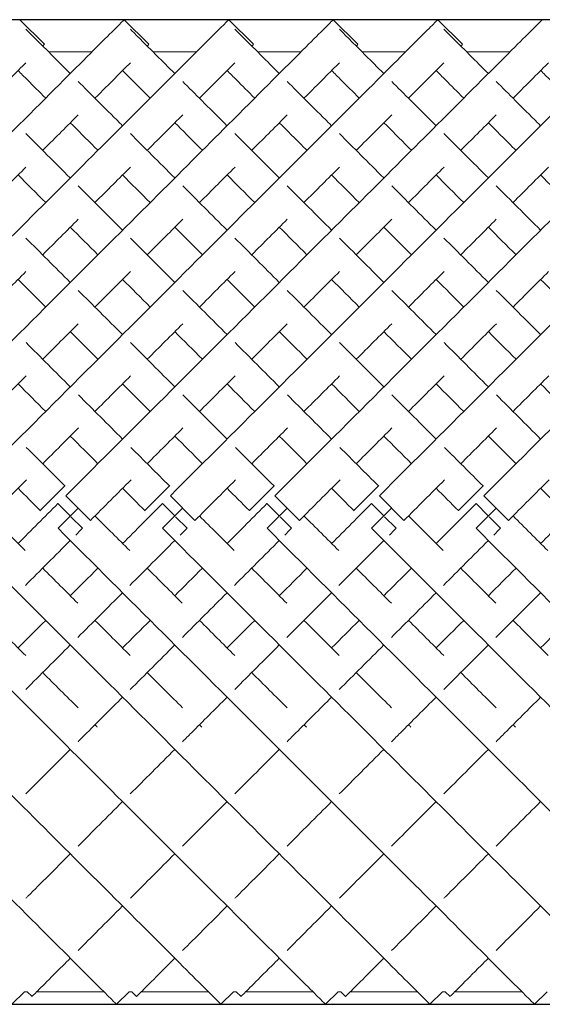
# Model space of a CAD drawing. Units: inches. Extents: x 0 to 446, y 0 to 315.
# Drawn here: x 300 to 308, y 171 to 185 of the extents above; entities that cross this region are included whole.
import ezdxf

# ---------------------------------------------------------------- set-up
doc = ezdxf.new("R2010")
doc.units = ezdxf.units.IN
doc.header["$MEASUREMENT"] = 0

msp = doc.modelspace()

# ---------------------------------------------------------------- linework, layer by layer
for p, q in [((334.465, 185.404), (196.965, 185.404)), ((196.965, 171.262), (334.465, 171.262))]:
    msp.add_line(p, q)
at = {"linetype": 'Continuous', "lineweight": 0}
for p, q in [((300.05, 185.404), (300.404, 185.051)), ((301.55, 185.404), (301.904, 185.051)), ((303.05, 185.404), (303.404, 185.051)), ((304.55, 185.404), (304.904, 185.051)), ((306.05, 185.404), (306.404, 185.051)), ((301.089, 184.943), (300.464, 184.943)), ((302.589, 184.943), (301.964, 184.943)), ((304.089, 184.943), (303.464, 184.943)), ((305.589, 184.943), (304.964, 184.943)), ((307.089, 184.943), (306.464, 184.943)), ((300.7, 178.707), (300.346, 178.354)), ((300.703, 178.705), (300.7, 178.707)), ((302.2, 178.707), (301.846, 178.354)), ((302.203, 178.705), (302.2, 178.707)), ((303.7, 178.707), (303.346, 178.354)), ((303.703, 178.705), (303.7, 178.707)), ((305.2, 178.707), (304.846, 178.354)), ((305.203, 178.705), (305.2, 178.707)), ((306.7, 178.707), (306.346, 178.354)), ((306.703, 178.705), (306.7, 178.707)), ((300.712, 178.566), (301.065, 178.212)), ((302.212, 178.566), (302.565, 178.212)), ((303.712, 178.566), (304.065, 178.212)), ((305.212, 178.566), (305.565, 178.212)), ((306.712, 178.566), (307.065, 178.212)), ((300.346, 178.354), (300.349, 178.351)), ((300.6, 178.454), (300.599, 178.453)), ((300.599, 178.453), (300.775, 178.276)), ((300.6, 178.1), (300.888, 178.389)), ((301.846, 178.354), (301.849, 178.351)), ((302.1, 178.454), (302.099, 178.453)), ((302.099, 178.453), (302.275, 178.276)), ((302.1, 178.1), (302.388, 178.389)), ((303.346, 178.354), (303.349, 178.351)), ((303.6, 178.454), (303.599, 178.453)), ((303.599, 178.453), (303.775, 178.276)), ((303.6, 178.1), (303.888, 178.389)), ((304.846, 178.354), (304.849, 178.351)), ((305.1, 178.454), (305.099, 178.453)), ((305.099, 178.453), (305.275, 178.276)), ((305.1, 178.1), (305.388, 178.389)), ((306.346, 178.354), (306.349, 178.351)), ((306.6, 178.454), (306.599, 178.453)), ((306.599, 178.453), (306.775, 178.276)), ((306.6, 178.1), (306.888, 178.389)), ((300.786, 178.265), (300.952, 178.099)), ((302.286, 178.265), (302.452, 178.099)), ((303.786, 178.265), (303.952, 178.099)), ((305.286, 178.265), (305.452, 178.099)), ((306.786, 178.265), (306.952, 178.099)), ((300.952, 178.099), (300.952, 178.099)), ((302.452, 178.099), (302.452, 178.099)), ((303.952, 178.099), (303.952, 178.099)), ((305.452, 178.099), (305.452, 178.099)), ((306.952, 178.099), (306.952, 178.099)), ((300.119, 171.443), (299.938, 171.262)), ((300.158, 171.443), (300.119, 171.443)), ((300.158, 171.443), (300.227, 171.374)), ((301.257, 171.443), (300.296, 171.443)), ((301.619, 171.443), (301.438, 171.262)), ((301.658, 171.443), (301.619, 171.443)), ((301.658, 171.443), (301.727, 171.374)), ((302.757, 171.443), (301.796, 171.443)), ((303.119, 171.443), (302.938, 171.262)), ((303.158, 171.443), (303.119, 171.443)), ((303.158, 171.443), (303.227, 171.374)), ((304.257, 171.443), (303.296, 171.443)), ((304.619, 171.443), (304.438, 171.262)), ((304.658, 171.443), (304.619, 171.443)), ((304.658, 171.443), (304.727, 171.374)), ((305.757, 171.443), (304.796, 171.443)), ((306.119, 171.443), (305.938, 171.262)), ((306.158, 171.443), (306.119, 171.443)), ((306.158, 171.443), (306.227, 171.374)), ((307.257, 171.443), (306.296, 171.443)), ((307.619, 171.443), (307.438, 171.262))]:
    msp.add_line(p, q, dxfattribs=at)
for points, knots in [([(294.712, 178.566), (295.728, 179.582), (297.761, 181.615), (299.943, 183.798), (301.159, 185.014), (301.516, 185.37), (301.55, 185.404), (301.55, 185.404)], [-1.570796, -1.570796, -1.570796, -1.570796, -1.123183, -0.67557, -0.377161, -0.078752, -0.000278, -0.000278, -0.000278, -0.000278]), ([(296.212, 178.566), (297.228, 179.582), (299.261, 181.615), (301.443, 183.798), (302.659, 185.014), (303.016, 185.37), (303.05, 185.404), (303.05, 185.404)], [-1.570796, -1.570796, -1.570796, -1.570796, -1.123183, -0.67557, -0.377161, -0.078752, -0.000278, -0.000278, -0.000278, -0.000278]), ([(297.712, 178.566), (298.728, 179.582), (300.761, 181.615), (302.943, 183.798), (304.159, 185.014), (304.516, 185.37), (304.55, 185.404), (304.55, 185.404)], [-1.570796, -1.570796, -1.570796, -1.570796, -1.123183, -0.67557, -0.377161, -0.078752, -0.000278, -0.000278, -0.000278, -0.000278]), ([(299.212, 178.566), (300.228, 179.582), (302.261, 181.615), (304.443, 183.798), (305.659, 185.014), (306.016, 185.37), (306.05, 185.404), (306.05, 185.404)], [-1.570796, -1.570796, -1.570796, -1.570796, -1.123183, -0.67557, -0.377161, -0.078752, -0.000278, -0.000278, -0.000278, -0.000278]), ([(300.139, 185.269), (300.189, 185.218), (300.365, 185.042), (300.681, 184.726), (300.776, 184.631)], [3.2247525, 3.2247525, 3.2247525, 3.2247525, 3.4854947, 3.5829171, 3.5829171, 3.5829171, 3.5829171]), ([(300.712, 178.566), (301.728, 179.582), (303.761, 181.615), (305.943, 183.798), (307.159, 185.014), (307.516, 185.37), (307.55, 185.404), (307.55, 185.404)], [-1.570796, -1.570796, -1.570796, -1.570796, -1.123183, -0.67557, -0.377161, -0.078752, -0.000278, -0.000278, -0.000278, -0.000278]), ([(301.639, 185.269), (301.689, 185.218), (301.865, 185.042), (302.181, 184.726), (302.276, 184.631)], [3.2247525, 3.2247525, 3.2247525, 3.2247525, 3.4854947, 3.5829171, 3.5829171, 3.5829171, 3.5829171]), ([(302.212, 178.566), (303.228, 179.582), (305.261, 181.615), (307.443, 183.798), (308.659, 185.014), (309.016, 185.37), (309.05, 185.404), (309.05, 185.404)], [-1.570796, -1.570796, -1.570796, -1.570796, -1.123183, -0.67557, -0.377161, -0.078752, -0.000278, -0.000278, -0.000278, -0.000278]), ([(303.139, 185.269), (303.189, 185.218), (303.365, 185.042), (303.681, 184.726), (303.776, 184.631)], [3.2247525, 3.2247525, 3.2247525, 3.2247525, 3.4854947, 3.5829171, 3.5829171, 3.5829171, 3.5829171]), ([(303.712, 178.566), (304.728, 179.582), (306.761, 181.615), (308.943, 183.798), (310.159, 185.014), (310.516, 185.37), (310.55, 185.404), (310.55, 185.404)], [-1.570796, -1.570796, -1.570796, -1.570796, -1.123183, -0.67557, -0.377161, -0.078752, -0.000278, -0.000278, -0.000278, -0.000278]), ([(304.639, 185.269), (304.689, 185.218), (304.865, 185.042), (305.181, 184.726), (305.276, 184.631)], [3.2247525, 3.2247525, 3.2247525, 3.2247525, 3.4854947, 3.5829171, 3.5829171, 3.5829171, 3.5829171]), ([(305.212, 178.566), (306.228, 179.582), (308.261, 181.615), (310.443, 183.798), (311.659, 185.014), (312.016, 185.37), (312.05, 185.404), (312.05, 185.404)], [-1.570796, -1.570796, -1.570796, -1.570796, -1.123183, -0.67557, -0.377161, -0.078752, -0.000278, -0.000278, -0.000278, -0.000278]), ([(306.139, 185.269), (306.189, 185.218), (306.365, 185.042), (306.681, 184.726), (306.776, 184.631)], [3.2247525, 3.2247525, 3.2247525, 3.2247525, 3.4854947, 3.5829171, 3.5829171, 3.5829171, 3.5829171]), ([(306.712, 178.566), (307.728, 179.582), (309.761, 181.615), (311.943, 183.798), (313.159, 185.014), (313.516, 185.37), (313.55, 185.404), (313.55, 185.404)], [-1.570796, -1.570796, -1.570796, -1.570796, -1.123183, -0.67557, -0.377161, -0.078752, -0.000278, -0.000278, -0.000278, -0.000278]), ([(300.38, 185.027), (300.381, 185.028), (300.396, 185.043), (300.404, 185.051), (300.404, 185.051)], [-0.08301851, -0.08301851, -0.08301851, -0.08301851, -0.07875225, -0.00027846, -0.00027846, -0.00027846, -0.00027846]), ([(301.88, 185.027), (301.881, 185.028), (301.896, 185.043), (301.904, 185.051), (301.904, 185.051)], [-0.08301851, -0.08301851, -0.08301851, -0.08301851, -0.07875225, -0.00027846, -0.00027846, -0.00027846, -0.00027846]), ([(303.38, 185.027), (303.381, 185.028), (303.396, 185.043), (303.404, 185.051), (303.404, 185.051)], [-0.08301851, -0.08301851, -0.08301851, -0.08301851, -0.07875225, -0.00027846, -0.00027846, -0.00027846, -0.00027846]), ([(304.88, 185.027), (304.881, 185.028), (304.896, 185.043), (304.904, 185.051), (304.904, 185.051)], [-0.08301851, -0.08301851, -0.08301851, -0.08301851, -0.07875225, -0.00027846, -0.00027846, -0.00027846, -0.00027846]), ([(306.38, 185.027), (306.381, 185.028), (306.396, 185.043), (306.404, 185.051), (306.404, 185.051)], [-0.08301851, -0.08301851, -0.08301851, -0.08301851, -0.07875225, -0.00027846, -0.00027846, -0.00027846, -0.00027846]), ([(299.63, 184.277), (299.736, 184.384), (299.928, 184.575), (300.076, 184.723), (300.139, 184.786)], [-0.4780112, -0.4780112, -0.4780112, -0.4780112, -0.3771611, -0.2776028, -0.2776028, -0.2776028, -0.2776028]), ([(301.13, 184.277), (301.236, 184.384), (301.428, 184.575), (301.576, 184.723), (301.639, 184.786)], [-0.4780112, -0.4780112, -0.4780112, -0.4780112, -0.3771611, -0.2776028, -0.2776028, -0.2776028, -0.2776028]), ([(302.63, 184.277), (302.736, 184.384), (302.928, 184.575), (303.076, 184.723), (303.139, 184.786)], [-0.4780112, -0.4780112, -0.4780112, -0.4780112, -0.3771611, -0.2776028, -0.2776028, -0.2776028, -0.2776028]), ([(304.13, 184.277), (304.236, 184.384), (304.428, 184.575), (304.576, 184.723), (304.639, 184.786)], [-0.4780112, -0.4780112, -0.4780112, -0.4780112, -0.3771611, -0.2776028, -0.2776028, -0.2776028, -0.2776028]), ([(305.63, 184.277), (305.736, 184.384), (305.928, 184.575), (306.076, 184.723), (306.139, 184.786)], [-0.4780112, -0.4780112, -0.4780112, -0.4780112, -0.3771611, -0.2776028, -0.2776028, -0.2776028, -0.2776028]), ([(307.13, 184.277), (307.236, 184.384), (307.428, 184.575), (307.576, 184.723), (307.639, 184.786)], [-0.4780112, -0.4780112, -0.4780112, -0.4780112, -0.3771611, -0.2776028, -0.2776028, -0.2776028, -0.2776028]), ([(300.026, 184.674), (300.068, 184.632), (300.183, 184.517), (300.327, 184.373), (300.423, 184.277)], [3.4193302, 3.4193302, 3.4193302, 3.4193302, 3.4854947, 3.5829171, 3.5829171, 3.5829171, 3.5829171]), ([(301.526, 184.674), (301.568, 184.632), (301.683, 184.517), (301.827, 184.373), (301.923, 184.277)], [3.4193302, 3.4193302, 3.4193302, 3.4193302, 3.4854947, 3.5829171, 3.5829171, 3.5829171, 3.5829171]), ([(303.026, 184.674), (303.068, 184.632), (303.183, 184.517), (303.327, 184.373), (303.423, 184.277)], [3.4193302, 3.4193302, 3.4193302, 3.4193302, 3.4854947, 3.5829171, 3.5829171, 3.5829171, 3.5829171]), ([(304.526, 184.674), (304.568, 184.632), (304.683, 184.517), (304.827, 184.373), (304.923, 184.277)], [3.4193302, 3.4193302, 3.4193302, 3.4193302, 3.4854947, 3.5829171, 3.5829171, 3.5829171, 3.5829171]), ([(306.026, 184.674), (306.068, 184.632), (306.183, 184.517), (306.327, 184.373), (306.423, 184.277)], [3.4193302, 3.4193302, 3.4193302, 3.4193302, 3.4854947, 3.5829171, 3.5829171, 3.5829171, 3.5829171]), ([(307.526, 184.674), (307.568, 184.632), (307.683, 184.517), (307.827, 184.373), (307.923, 184.277)], [3.4193302, 3.4193302, 3.4193302, 3.4193302, 3.4854947, 3.5829171, 3.5829171, 3.5829171, 3.5829171]), ([(300.889, 184.518), (301.061, 184.346), (301.273, 184.134), (301.512, 183.895), (301.526, 183.881)], [3.619753, 3.619753, 3.619753, 3.619753, 3.7829236, 3.7933068, 3.7933068, 3.7933068, 3.7933068]), ([(302.389, 184.518), (302.561, 184.346), (302.773, 184.134), (303.012, 183.895), (303.026, 183.881)], [3.619753, 3.619753, 3.619753, 3.619753, 3.7829236, 3.7933068, 3.7933068, 3.7933068, 3.7933068]), ([(303.889, 184.518), (304.061, 184.346), (304.273, 184.134), (304.512, 183.895), (304.526, 183.881)], [3.619753, 3.619753, 3.619753, 3.619753, 3.7829236, 3.7933068, 3.7933068, 3.7933068, 3.7933068]), ([(305.389, 184.518), (305.561, 184.346), (305.773, 184.134), (306.012, 183.895), (306.026, 183.881)], [3.619753, 3.619753, 3.619753, 3.619753, 3.7829236, 3.7933068, 3.7933068, 3.7933068, 3.7933068]), ([(306.889, 184.518), (307.061, 184.346), (307.273, 184.134), (307.512, 183.895), (307.526, 183.881)], [3.619753, 3.619753, 3.619753, 3.619753, 3.7829236, 3.7933068, 3.7933068, 3.7933068, 3.7933068]), ([(300.38, 183.527), (300.384, 183.531), (300.568, 183.715), (300.738, 183.885), (300.889, 184.036)], [-0.6781945, -0.6781945, -0.6781945, -0.6781945, -0.6755699, -0.5493505, -0.5493505, -0.5493505, -0.5493505]), ([(301.88, 183.527), (301.884, 183.531), (302.068, 183.715), (302.238, 183.885), (302.389, 184.036)], [-0.6781945, -0.6781945, -0.6781945, -0.6781945, -0.6755699, -0.5493505, -0.5493505, -0.5493505, -0.5493505]), ([(303.38, 183.527), (303.384, 183.531), (303.568, 183.715), (303.738, 183.885), (303.889, 184.036)], [-0.6781945, -0.6781945, -0.6781945, -0.6781945, -0.6755699, -0.5493505, -0.5493505, -0.5493505, -0.5493505]), ([(304.88, 183.527), (304.884, 183.531), (305.068, 183.715), (305.238, 183.885), (305.389, 184.036)], [-0.6781945, -0.6781945, -0.6781945, -0.6781945, -0.6755699, -0.5493505, -0.5493505, -0.5493505, -0.5493505]), ([(306.38, 183.527), (306.384, 183.531), (306.568, 183.715), (306.738, 183.885), (306.889, 184.036)], [-0.6781945, -0.6781945, -0.6781945, -0.6781945, -0.6755699, -0.5493505, -0.5493505, -0.5493505, -0.5493505]), ([(300.776, 183.924), (300.886, 183.814), (301.018, 183.682), (301.158, 183.542), (301.173, 183.527)], [3.6910963, 3.6910963, 3.6910963, 3.6910963, 3.7829236, 3.7933068, 3.7933068, 3.7933068, 3.7933068]), ([(302.276, 183.924), (302.386, 183.814), (302.518, 183.682), (302.658, 183.542), (302.673, 183.527)], [3.6910963, 3.6910963, 3.6910963, 3.6910963, 3.7829236, 3.7933068, 3.7933068, 3.7933068, 3.7933068]), ([(303.776, 183.924), (303.886, 183.814), (304.018, 183.682), (304.158, 183.542), (304.173, 183.527)], [3.6910963, 3.6910963, 3.6910963, 3.6910963, 3.7829236, 3.7933068, 3.7933068, 3.7933068, 3.7933068]), ([(305.276, 183.924), (305.386, 183.814), (305.518, 183.682), (305.658, 183.542), (305.673, 183.527)], [3.6910963, 3.6910963, 3.6910963, 3.6910963, 3.7829236, 3.7933068, 3.7933068, 3.7933068, 3.7933068]), ([(306.776, 183.924), (306.886, 183.814), (307.018, 183.682), (307.158, 183.542), (307.173, 183.527)], [3.6910963, 3.6910963, 3.6910963, 3.6910963, 3.7829236, 3.7933068, 3.7933068, 3.7933068, 3.7933068]), ([(294.6, 178.1), (295.613, 177.087), (297.639, 175.061), (299.817, 172.883), (301.036, 171.664), (301.401, 171.299), (301.438, 171.262), (301.438, 171.262)], [-1.570796, -1.570796, -1.570796, -1.570796, -1.124653, -0.67851, -0.381081, -0.083652, -0.000206, -0.000206, -0.000206, -0.000206]), ([(296.1, 178.1), (297.113, 177.087), (299.139, 175.061), (301.317, 172.883), (302.536, 171.664), (302.901, 171.299), (302.938, 171.262), (302.938, 171.262)], [-1.570796, -1.570796, -1.570796, -1.570796, -1.124653, -0.67851, -0.381081, -0.083652, -0.000206, -0.000206, -0.000206, -0.000206]), ([(297.6, 178.1), (298.613, 177.087), (300.639, 175.061), (302.817, 172.883), (304.036, 171.664), (304.401, 171.299), (304.438, 171.262), (304.438, 171.262)], [-1.570796, -1.570796, -1.570796, -1.570796, -1.124653, -0.67851, -0.381081, -0.083652, -0.000206, -0.000206, -0.000206, -0.000206]), ([(299.1, 178.1), (300.113, 177.087), (302.139, 175.061), (304.317, 172.883), (305.536, 171.664), (305.901, 171.299), (305.938, 171.262), (305.938, 171.262)], [-1.570796, -1.570796, -1.570796, -1.570796, -1.124653, -0.67851, -0.381081, -0.083652, -0.000206, -0.000206, -0.000206, -0.000206]), ([(300.6, 178.1), (301.613, 177.087), (303.639, 175.061), (305.817, 172.883), (307.036, 171.664), (307.401, 171.299), (307.438, 171.262), (307.438, 171.262)], [-1.570796, -1.570796, -1.570796, -1.570796, -1.124653, -0.67851, -0.381081, -0.083652, -0.000206, -0.000206, -0.000206, -0.000206]), ([(302.1, 178.1), (303.113, 177.087), (305.139, 175.061), (307.317, 172.883), (308.536, 171.664), (308.901, 171.299), (308.938, 171.262), (308.938, 171.262)], [-1.570796, -1.570796, -1.570796, -1.570796, -1.124653, -0.67851, -0.381081, -0.083652, -0.000206, -0.000206, -0.000206, -0.000206]), ([(303.6, 178.1), (304.613, 177.087), (306.639, 175.061), (308.817, 172.883), (310.036, 171.664), (310.401, 171.299), (310.438, 171.262), (310.438, 171.262)], [-1.570796, -1.570796, -1.570796, -1.570796, -1.124653, -0.67851, -0.381081, -0.083652, -0.000206, -0.000206, -0.000206, -0.000206]), ([(305.1, 178.1), (306.113, 177.087), (308.139, 175.061), (310.317, 172.883), (311.536, 171.664), (311.901, 171.299), (311.938, 171.262), (311.938, 171.262)], [-1.570796, -1.570796, -1.570796, -1.570796, -1.124653, -0.67851, -0.381081, -0.083652, -0.000206, -0.000206, -0.000206, -0.000206]), ([(306.6, 178.1), (307.613, 177.087), (309.639, 175.061), (311.817, 172.883), (313.036, 171.664), (313.401, 171.299), (313.438, 171.262), (313.438, 171.262)], [-1.570796, -1.570796, -1.570796, -1.570796, -1.124653, -0.67851, -0.381081, -0.083652, -0.000206, -0.000206, -0.000206, -0.000206]), ([(300.887, 175.034), (300.929, 175.076), (301.138, 175.285), (301.352, 175.5), (301.526, 175.674)], [4.2272699, 4.2272699, 4.2272699, 4.2272699, 4.2481756, 4.3306745, 4.3306745, 4.3306745, 4.3306745]), ([(302.387, 175.034), (302.429, 175.076), (302.638, 175.285), (302.852, 175.5), (303.026, 175.674)], [4.2272699, 4.2272699, 4.2272699, 4.2272699, 4.2481756, 4.3306745, 4.3306745, 4.3306745, 4.3306745]), ([(303.887, 175.034), (303.929, 175.076), (304.138, 175.285), (304.352, 175.5), (304.526, 175.674)], [4.2272699, 4.2272699, 4.2272699, 4.2272699, 4.2481756, 4.3306745, 4.3306745, 4.3306745, 4.3306745]), ([(305.387, 175.034), (305.429, 175.076), (305.638, 175.285), (305.852, 175.5), (306.026, 175.674)], [4.2272699, 4.2272699, 4.2272699, 4.2272699, 4.2481756, 4.3306745, 4.3306745, 4.3306745, 4.3306745]), ([(306.887, 175.034), (306.929, 175.076), (307.138, 175.285), (307.352, 175.5), (307.526, 175.674)], [4.2272699, 4.2272699, 4.2272699, 4.2272699, 4.2481756, 4.3306745, 4.3306745, 4.3306745, 4.3306745]), ([(300.138, 172.785), (300.148, 172.795), (300.345, 172.992), (300.559, 173.206), (300.776, 173.424)], [3.7931443, 3.7931443, 3.7931443, 3.7931443, 3.8005623, 3.9341719, 3.9341719, 3.9341719, 3.9341719]), ([(301.638, 172.785), (301.648, 172.795), (301.845, 172.992), (302.059, 173.206), (302.276, 173.424)], [3.7931443, 3.7931443, 3.7931443, 3.7931443, 3.8005623, 3.9341719, 3.9341719, 3.9341719, 3.9341719]), ([(303.138, 172.785), (303.148, 172.795), (303.345, 172.992), (303.559, 173.206), (303.776, 173.424)], [3.7931443, 3.7931443, 3.7931443, 3.7931443, 3.8005623, 3.9341719, 3.9341719, 3.9341719, 3.9341719]), ([(304.638, 172.785), (304.648, 172.795), (304.845, 172.992), (305.059, 173.206), (305.276, 173.424)], [3.7931443, 3.7931443, 3.7931443, 3.7931443, 3.8005623, 3.9341719, 3.9341719, 3.9341719, 3.9341719]), ([(306.138, 172.785), (306.148, 172.795), (306.345, 172.992), (306.559, 173.206), (306.776, 173.424)], [3.7931443, 3.7931443, 3.7931443, 3.7931443, 3.8005623, 3.9341719, 3.9341719, 3.9341719, 3.9341719]), ([(300.227, 171.374), (300.227, 171.374), (300.253, 171.4), (300.449, 171.597), (300.74, 171.887), (300.776, 171.924)], [3.1417718, 3.1417718, 3.1417718, 3.1417718, 3.2037447, 3.5021535, 3.5431526, 3.5431526, 3.5431526, 3.5431526]), ([(301.727, 171.374), (301.727, 171.374), (301.753, 171.4), (301.949, 171.597), (302.24, 171.887), (302.276, 171.924)], [3.1417718, 3.1417718, 3.1417718, 3.1417718, 3.2037447, 3.5021535, 3.5431526, 3.5431526, 3.5431526, 3.5431526]), ([(303.227, 171.374), (303.227, 171.374), (303.253, 171.4), (303.449, 171.597), (303.74, 171.887), (303.776, 171.924)], [3.1417718, 3.1417718, 3.1417718, 3.1417718, 3.2037447, 3.5021535, 3.5431526, 3.5431526, 3.5431526, 3.5431526]), ([(304.727, 171.374), (304.727, 171.374), (304.753, 171.4), (304.949, 171.597), (305.24, 171.887), (305.276, 171.924)], [3.1417718, 3.1417718, 3.1417718, 3.1417718, 3.2037447, 3.5021535, 3.5431526, 3.5431526, 3.5431526, 3.5431526]), ([(306.227, 171.374), (306.227, 171.374), (306.253, 171.4), (306.449, 171.597), (306.74, 171.887), (306.776, 171.924)], [3.1417718, 3.1417718, 3.1417718, 3.1417718, 3.2037447, 3.5021535, 3.5431526, 3.5431526, 3.5431526, 3.5431526])]:
    msp.add_open_spline(points, degree=3, knots=knots, dxfattribs=at)
for points in [[(300.139, 183.768), (300.336, 183.571), (300.549, 183.358), (300.776, 183.131)], [(301.639, 183.768), (301.836, 183.571), (302.049, 183.358), (302.276, 183.131)], [(303.139, 183.768), (303.336, 183.571), (303.549, 183.358), (303.776, 183.131)], [(304.639, 183.768), (304.836, 183.571), (305.049, 183.358), (305.276, 183.131)], [(306.139, 183.768), (306.336, 183.571), (306.549, 183.358), (306.776, 183.131)], [(299.63, 182.777), (299.808, 182.956), (299.979, 183.126), (300.14, 183.287)], [(300.026, 183.174), (300.153, 183.047), (300.285, 182.915), (300.423, 182.777)], [(301.13, 182.777), (301.308, 182.956), (301.479, 183.126), (301.64, 183.287)], [(301.526, 183.174), (301.653, 183.047), (301.785, 182.915), (301.923, 182.777)], [(302.63, 182.777), (302.808, 182.956), (302.979, 183.126), (303.14, 183.287)], [(303.026, 183.174), (303.153, 183.047), (303.285, 182.915), (303.423, 182.777)], [(304.13, 182.777), (304.308, 182.956), (304.479, 183.126), (304.64, 183.287)], [(304.526, 183.174), (304.653, 183.047), (304.785, 182.915), (304.923, 182.777)], [(305.63, 182.777), (305.808, 182.956), (305.979, 183.126), (306.14, 183.287)], [(306.026, 183.174), (306.153, 183.047), (306.285, 182.915), (306.423, 182.777)], [(307.13, 182.777), (307.308, 182.956), (307.479, 183.126), (307.64, 183.287)], [(307.526, 183.174), (307.653, 183.047), (307.785, 182.915), (307.923, 182.777)], [(300.89, 183.018), (301.092, 182.815), (301.304, 182.603), (301.526, 182.381)], [(302.39, 183.018), (302.592, 182.815), (302.804, 182.603), (303.026, 182.381)], [(303.89, 183.018), (304.092, 182.815), (304.304, 182.603), (304.526, 182.381)], [(305.39, 183.018), (305.592, 182.815), (305.804, 182.603), (306.026, 182.381)], [(306.89, 183.018), (307.092, 182.815), (307.304, 182.603), (307.526, 182.381)], [(300.38, 182.027), (300.555, 182.203), (300.726, 182.373), (300.889, 182.537)], [(301.88, 182.027), (302.055, 182.203), (302.226, 182.373), (302.389, 182.537)], [(303.38, 182.027), (303.555, 182.203), (303.726, 182.373), (303.889, 182.537)], [(304.88, 182.027), (305.055, 182.203), (305.226, 182.373), (305.389, 182.537)], [(306.38, 182.027), (306.555, 182.203), (306.726, 182.373), (306.889, 182.537)], [(300.776, 182.424), (300.905, 182.295), (301.037, 182.163), (301.173, 182.027)], [(302.276, 182.424), (302.405, 182.295), (302.537, 182.163), (302.673, 182.027)], [(303.776, 182.424), (303.905, 182.295), (304.037, 182.163), (304.173, 182.027)], [(305.276, 182.424), (305.405, 182.295), (305.537, 182.163), (305.673, 182.027)], [(306.776, 182.424), (306.905, 182.295), (307.037, 182.163), (307.173, 182.027)], [(300.139, 182.268), (300.345, 182.062), (300.557, 181.85), (300.776, 181.631)], [(301.639, 182.268), (301.845, 182.062), (302.057, 181.85), (302.276, 181.631)], [(303.139, 182.268), (303.345, 182.062), (303.557, 181.85), (303.776, 181.631)], [(304.639, 182.268), (304.845, 182.062), (305.057, 181.85), (305.276, 181.631)], [(306.139, 182.268), (306.345, 182.062), (306.557, 181.85), (306.776, 181.631)], [(299.63, 181.277), (299.804, 181.451), (299.974, 181.621), (300.14, 181.787)], [(301.13, 181.277), (301.304, 181.451), (301.474, 181.621), (301.64, 181.787)], [(302.63, 181.277), (302.804, 181.451), (302.974, 181.621), (303.14, 181.787)], [(304.13, 181.277), (304.304, 181.451), (304.474, 181.621), (304.64, 181.787)], [(305.63, 181.277), (305.804, 181.451), (305.974, 181.621), (306.14, 181.787)], [(307.13, 181.277), (307.304, 181.451), (307.474, 181.621), (307.64, 181.787)], [(300.026, 181.674), (300.156, 181.544), (300.288, 181.412), (300.423, 181.277)], [(301.526, 181.674), (301.656, 181.544), (301.788, 181.412), (301.923, 181.277)], [(303.026, 181.674), (303.156, 181.544), (303.288, 181.412), (303.423, 181.277)], [(304.526, 181.674), (304.656, 181.544), (304.788, 181.412), (304.923, 181.277)], [(306.026, 181.674), (306.156, 181.544), (306.288, 181.412), (306.423, 181.277)], [(307.526, 181.674), (307.656, 181.544), (307.788, 181.412), (307.923, 181.277)], [(300.89, 181.517), (301.097, 181.31), (301.31, 181.097), (301.526, 180.881)], [(302.39, 181.517), (302.597, 181.31), (302.81, 181.097), (303.026, 180.881)], [(303.89, 181.517), (304.097, 181.31), (304.31, 181.097), (304.526, 180.881)], [(305.39, 181.517), (305.597, 181.31), (305.81, 181.097), (306.026, 180.881)], [(306.89, 181.517), (307.097, 181.31), (307.31, 181.097), (307.526, 180.881)], [(300.38, 180.527), (300.553, 180.7), (300.723, 180.871), (300.891, 181.038)], [(301.88, 180.527), (302.053, 180.7), (302.223, 180.871), (302.391, 181.038)], [(303.38, 180.527), (303.553, 180.7), (303.723, 180.871), (303.891, 181.038)], [(304.88, 180.527), (305.053, 180.7), (305.223, 180.871), (305.391, 181.038)], [(306.38, 180.527), (306.553, 180.7), (306.723, 180.871), (306.891, 181.038)], [(300.776, 180.924), (300.907, 180.793), (301.039, 180.661), (301.173, 180.527)], [(302.276, 180.924), (302.407, 180.793), (302.539, 180.661), (302.673, 180.527)], [(303.776, 180.924), (303.907, 180.793), (304.039, 180.661), (304.173, 180.527)], [(305.276, 180.924), (305.407, 180.793), (305.539, 180.661), (305.673, 180.527)], [(306.776, 180.924), (306.907, 180.793), (307.039, 180.661), (307.173, 180.527)], [(300.142, 180.766), (300.35, 180.557), (300.562, 180.345), (300.776, 180.131)], [(301.642, 180.766), (301.85, 180.557), (302.062, 180.345), (302.276, 180.131)], [(303.142, 180.766), (303.35, 180.557), (303.562, 180.345), (303.776, 180.131)], [(304.642, 180.766), (304.85, 180.557), (305.062, 180.345), (305.276, 180.131)], [(306.142, 180.766), (306.35, 180.557), (306.562, 180.345), (306.776, 180.131)], [(299.63, 179.777), (299.802, 179.95), (299.973, 180.12), (300.142, 180.289)], [(301.13, 179.777), (301.302, 179.95), (301.473, 180.12), (301.642, 180.289)], [(302.63, 179.777), (302.802, 179.95), (302.973, 180.12), (303.142, 180.289)], [(304.13, 179.777), (304.302, 179.95), (304.473, 180.12), (304.642, 180.289)], [(305.63, 179.777), (305.802, 179.95), (305.973, 180.12), (306.142, 180.289)], [(307.13, 179.777), (307.302, 179.95), (307.473, 180.12), (307.642, 180.289)], [(300.026, 180.174), (300.157, 180.043), (300.29, 179.91), (300.423, 179.777)], [(301.526, 180.174), (301.657, 180.043), (301.79, 179.91), (301.923, 179.777)], [(303.026, 180.174), (303.157, 180.043), (303.29, 179.91), (303.423, 179.777)], [(304.526, 180.174), (304.657, 180.043), (304.79, 179.91), (304.923, 179.777)], [(306.026, 180.174), (306.157, 180.043), (306.29, 179.91), (306.423, 179.777)], [(307.526, 180.174), (307.657, 180.043), (307.79, 179.91), (307.923, 179.777)], [(300.892, 180.015), (301.102, 179.805), (301.313, 179.594), (301.526, 179.381)], [(302.392, 180.015), (302.602, 179.805), (302.813, 179.594), (303.026, 179.381)], [(303.892, 180.015), (304.102, 179.805), (304.313, 179.594), (304.526, 179.381)], [(305.392, 180.015), (305.602, 179.805), (305.813, 179.594), (306.026, 179.381)], [(306.892, 180.015), (307.102, 179.805), (307.313, 179.594), (307.526, 179.381)], [(300.38, 179.027), (300.552, 179.199), (300.723, 179.37), (300.893, 179.54)], [(301.88, 179.027), (302.052, 179.199), (302.223, 179.37), (302.393, 179.54)], [(303.38, 179.027), (303.552, 179.199), (303.723, 179.37), (303.893, 179.54)], [(304.88, 179.027), (305.052, 179.199), (305.223, 179.37), (305.393, 179.54)], [(306.38, 179.027), (306.552, 179.199), (306.723, 179.37), (306.893, 179.54)], [(300.776, 179.424), (300.908, 179.292), (301.04, 179.16), (301.173, 179.027)], [(302.276, 179.424), (302.408, 179.292), (302.54, 179.16), (302.673, 179.027)], [(303.776, 179.424), (303.908, 179.292), (304.04, 179.16), (304.173, 179.027)], [(305.276, 179.424), (305.408, 179.292), (305.54, 179.16), (305.673, 179.027)], [(306.776, 179.424), (306.908, 179.292), (307.04, 179.16), (307.173, 179.027)], [(300.145, 179.262), (300.329, 179.078), (300.514, 178.893), (300.7, 178.707)], [(301.645, 179.262), (301.829, 179.078), (302.014, 178.893), (302.2, 178.707)], [(303.145, 179.262), (303.329, 179.078), (303.514, 178.893), (303.7, 178.707)], [(304.645, 179.262), (304.829, 179.078), (305.014, 178.893), (305.2, 178.707)], [(306.145, 179.262), (306.329, 179.078), (306.514, 178.893), (306.7, 178.707)], [(299.565, 178.212), (299.76, 178.407), (299.954, 178.601), (300.148, 178.795)], [(301.065, 178.212), (301.26, 178.407), (301.454, 178.601), (301.648, 178.795)], [(302.565, 178.212), (302.76, 178.407), (302.954, 178.601), (303.148, 178.795)], [(304.065, 178.212), (304.26, 178.407), (304.454, 178.601), (304.648, 178.795)], [(305.565, 178.212), (305.76, 178.407), (305.954, 178.601), (306.148, 178.795)], [(307.065, 178.212), (307.26, 178.407), (307.454, 178.601), (307.648, 178.795)], [(300.026, 178.674), (300.133, 178.567), (300.24, 178.46), (300.346, 178.354)], [(301.526, 178.674), (301.633, 178.567), (301.74, 178.46), (301.846, 178.354)], [(303.026, 178.674), (303.133, 178.567), (303.24, 178.46), (303.346, 178.354)], [(304.526, 178.674), (304.633, 178.567), (304.74, 178.46), (304.846, 178.354)], [(306.026, 178.674), (306.133, 178.567), (306.24, 178.46), (306.346, 178.354)], [(307.526, 178.674), (307.633, 178.567), (307.74, 178.46), (307.846, 178.354)], [(300.026, 177.881), (300.217, 178.071), (300.407, 178.262), (300.599, 178.453)], [(301.526, 177.881), (301.717, 178.071), (301.907, 178.262), (302.099, 178.453)], [(303.026, 177.881), (303.217, 178.071), (303.407, 178.262), (303.599, 178.453)], [(304.526, 177.881), (304.717, 178.071), (304.907, 178.262), (305.099, 178.453)], [(306.026, 177.881), (306.217, 178.071), (306.407, 178.262), (306.599, 178.453)], [(307.526, 177.881), (307.717, 178.071), (307.907, 178.262), (308.099, 178.453)], [(299.63, 178.277), (299.796, 178.111), (299.963, 177.944), (300.129, 177.779)], [(301.13, 178.277), (301.296, 178.111), (301.463, 177.944), (301.629, 177.779)], [(302.63, 178.277), (302.796, 178.111), (302.963, 177.944), (303.129, 177.779)], [(304.13, 178.277), (304.296, 178.111), (304.463, 177.944), (304.629, 177.779)], [(305.63, 178.277), (305.796, 178.111), (305.963, 177.944), (306.129, 177.779)], [(307.13, 178.277), (307.296, 178.111), (307.463, 177.944), (307.629, 177.779)], [(300.855, 178.002), (300.887, 178.035), (300.92, 178.067), (300.952, 178.099)], [(302.355, 178.002), (302.387, 178.035), (302.42, 178.067), (302.452, 178.099)], [(303.855, 178.002), (303.887, 178.035), (303.92, 178.067), (303.952, 178.099)], [(305.355, 178.002), (305.387, 178.035), (305.42, 178.067), (305.452, 178.099)], [(306.855, 178.002), (306.887, 178.035), (306.92, 178.067), (306.952, 178.099)], [(300.131, 177.279), (300.345, 177.493), (300.561, 177.708), (300.776, 177.924)], [(301.631, 177.279), (301.845, 177.493), (302.061, 177.708), (302.276, 177.924)], [(303.131, 177.279), (303.345, 177.493), (303.561, 177.708), (303.776, 177.924)], [(304.631, 177.279), (304.845, 177.493), (305.061, 177.708), (305.276, 177.924)], [(306.131, 177.279), (306.345, 177.493), (306.561, 177.708), (306.776, 177.924)], [(300.38, 177.527), (300.549, 177.358), (300.717, 177.19), (300.884, 177.023)], [(300.776, 177.131), (300.908, 177.262), (301.04, 177.394), (301.173, 177.527)], [(301.88, 177.527), (302.049, 177.358), (302.217, 177.19), (302.384, 177.023)], [(302.276, 177.131), (302.408, 177.262), (302.54, 177.394), (302.673, 177.527)], [(303.38, 177.527), (303.549, 177.358), (303.717, 177.19), (303.884, 177.023)], [(303.776, 177.131), (303.908, 177.262), (304.04, 177.394), (304.173, 177.527)], [(304.88, 177.527), (305.049, 177.358), (305.217, 177.19), (305.384, 177.023)], [(305.276, 177.131), (305.408, 177.262), (305.54, 177.394), (305.673, 177.527)], [(306.38, 177.527), (306.549, 177.358), (306.717, 177.19), (306.884, 177.023)], [(306.776, 177.131), (306.908, 177.262), (307.04, 177.394), (307.173, 177.527)], [(300.885, 176.532), (301.097, 176.744), (301.311, 176.958), (301.526, 177.174)], [(302.385, 176.532), (302.597, 176.744), (302.811, 176.958), (303.026, 177.174)], [(303.885, 176.532), (304.097, 176.744), (304.311, 176.958), (304.526, 177.174)], [(305.385, 176.532), (305.597, 176.744), (305.811, 176.958), (306.026, 177.174)], [(306.885, 176.532), (307.097, 176.744), (307.311, 176.958), (307.526, 177.174)], [(299.63, 176.777), (299.8, 176.607), (299.969, 176.438), (300.136, 176.271)], [(300.026, 176.381), (300.157, 176.512), (300.29, 176.644), (300.423, 176.777)], [(301.13, 176.777), (301.3, 176.607), (301.469, 176.438), (301.636, 176.271)], [(301.526, 176.381), (301.657, 176.512), (301.79, 176.644), (301.923, 176.777)], [(302.63, 176.777), (302.8, 176.607), (302.969, 176.438), (303.136, 176.271)], [(303.026, 176.381), (303.157, 176.512), (303.29, 176.644), (303.423, 176.777)], [(304.13, 176.777), (304.3, 176.607), (304.469, 176.438), (304.636, 176.271)], [(304.526, 176.381), (304.657, 176.512), (304.79, 176.644), (304.923, 176.777)], [(305.63, 176.777), (305.8, 176.607), (305.969, 176.438), (306.136, 176.271)], [(306.026, 176.381), (306.157, 176.512), (306.29, 176.644), (306.423, 176.777)], [(307.13, 176.777), (307.3, 176.607), (307.469, 176.438), (307.636, 176.271)], [(307.526, 176.381), (307.657, 176.512), (307.79, 176.644), (307.923, 176.777)], [(300.136, 175.784), (300.346, 175.993), (300.56, 176.207), (300.776, 176.424)], [(301.636, 175.784), (301.846, 175.993), (302.06, 176.207), (302.276, 176.424)], [(303.136, 175.784), (303.346, 175.993), (303.56, 176.207), (303.776, 176.424)], [(304.636, 175.784), (304.846, 175.993), (305.06, 176.207), (305.276, 176.424)], [(306.136, 175.784), (306.346, 175.993), (306.56, 176.207), (306.776, 176.424)], [(300.38, 176.027), (300.552, 175.855), (300.721, 175.686), (300.887, 175.521)], [(301.88, 176.027), (302.052, 175.855), (302.221, 175.686), (302.387, 175.521)], [(303.38, 176.027), (303.552, 175.855), (303.721, 175.686), (303.887, 175.521)], [(304.88, 176.027), (305.052, 175.855), (305.221, 175.686), (305.387, 175.521)], [(306.38, 176.027), (306.552, 175.855), (306.721, 175.686), (306.887, 175.521)], [(301.13, 175.277), (301.141, 175.266), (301.153, 175.254), (301.164, 175.243)], [(302.63, 175.277), (302.641, 175.266), (302.653, 175.254), (302.664, 175.243)], [(304.13, 175.277), (304.141, 175.266), (304.153, 175.254), (304.164, 175.243)], [(305.63, 175.277), (305.641, 175.266), (305.653, 175.254), (305.664, 175.243)], [(307.13, 175.277), (307.141, 175.266), (307.153, 175.254), (307.164, 175.243)], [(300.137, 174.284), (300.343, 174.49), (300.556, 174.703), (300.776, 174.924)], [(301.637, 174.284), (301.843, 174.49), (302.056, 174.703), (302.276, 174.924)], [(303.137, 174.284), (303.343, 174.49), (303.556, 174.703), (303.776, 174.924)], [(304.637, 174.284), (304.843, 174.49), (305.056, 174.703), (305.276, 174.924)], [(306.137, 174.284), (306.343, 174.49), (306.556, 174.703), (306.776, 174.924)], [(300.888, 173.535), (301.09, 173.737), (301.303, 173.95), (301.526, 174.174)], [(302.388, 173.535), (302.59, 173.737), (302.803, 173.95), (303.026, 174.174)], [(303.888, 173.535), (304.09, 173.737), (304.303, 173.95), (304.526, 174.174)], [(305.388, 173.535), (305.59, 173.737), (305.803, 173.95), (306.026, 174.174)], [(306.888, 173.535), (307.09, 173.737), (307.303, 173.95), (307.526, 174.174)], [(300.888, 172.035), (301.068, 172.215), (301.281, 172.429), (301.526, 172.674)], [(302.388, 172.035), (302.568, 172.215), (302.781, 172.429), (303.026, 172.674)], [(303.888, 172.035), (304.068, 172.215), (304.281, 172.429), (304.526, 172.674)], [(305.388, 172.035), (305.568, 172.215), (305.781, 172.429), (306.026, 172.674)], [(306.888, 172.035), (307.068, 172.215), (307.281, 172.429), (307.526, 172.674)]]:
    msp.add_open_spline(points, degree=3, dxfattribs=at)

doc.saveas('drawing.dxf')
